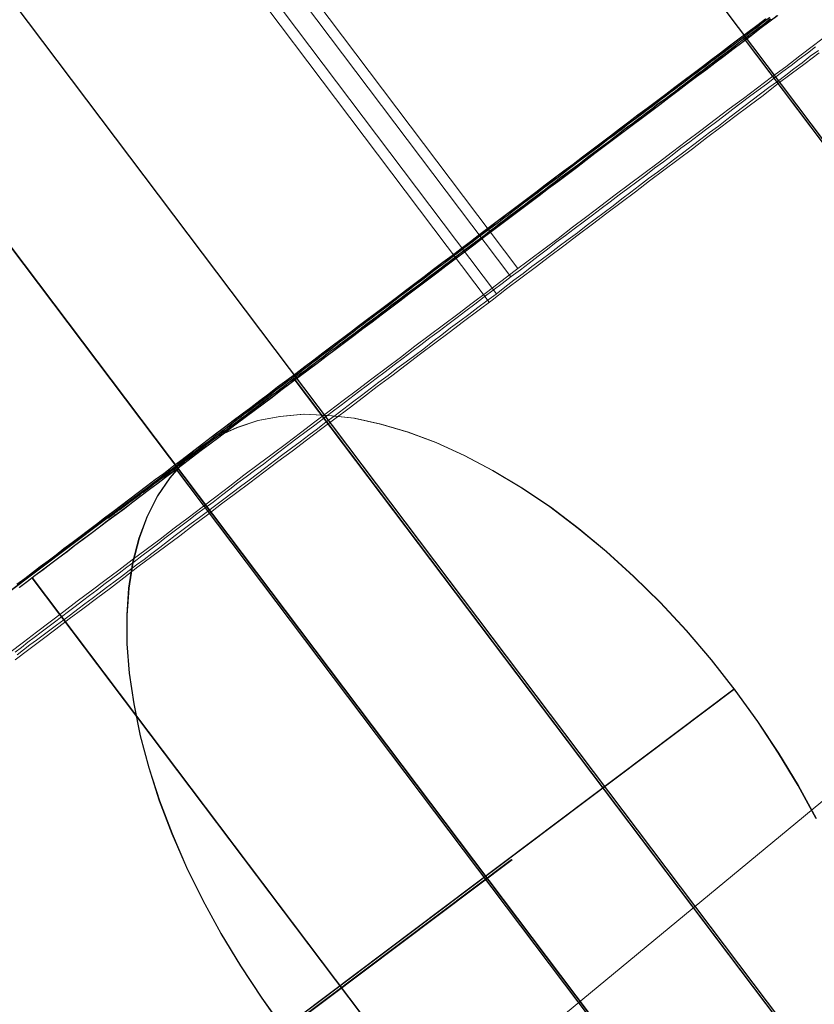
# Model space of a CAD drawing. Units: millimetres. Extents: x 317 to 26317, y 6143 to 10893.
# Drawn here: x 5978 to 5983, y 9207 to 9212 of the extents above; entities that cross this region are included whole.
import ezdxf

# ---------------------------------------------------------------- set-up
doc = ezdxf.new("R2010")
doc.units = ezdxf.units.MM
for name, color, linetype, lineweight in [('mål', 3, 'Continuous', 13), ('robinia bjælke', 32, 'Continuous', 9), ('stål', 253, 'Continuous', 9)]:
    doc.layers.add(name, color=color, linetype=linetype, lineweight=lineweight)
doc.layers.add('tai', color=251, linetype='Continuous')

# ---------------------------------------------------------------- blocks, each defined once
blk = doc.blocks.new('LE 20512 - rambuk-flat-1')
at = {"layer": 'robinia bjælke', "flags": 128}
blk.add_lwpolyline([(-8074.1086, -2313.8786), (-8075.0625, -2314.8597), (-8076.0164, -2315.7864), (-8076.943, -2316.7131), (-8077.8425, -2317.6125), (-8078.6874, -2318.4574), (-8079.4777, -2319.2205), (-8080.1591, -2319.9019), (-8080.7587, -2320.4742), (-8081.2766, -2320.9648), (-8081.6581, -2321.3464), (-8081.9307, -2321.6189), (-8082.0942, -2321.7552), (-8104.0615, -2283.653), (-8212.9716, -2373.7028), (-8191.0043, -2411.7777)], dxfattribs=at)
at = {"layer": 'stål', "flags": 128}
for points in [[(-8134.9965, -2282.3287), (-8121.1534, -2300.6871)], [(-8134.9937, -2282.3287), (-8121.1506, -2300.6871)], [(-8137.6101, -2284.3153), (-8123.767, -2302.6738)], [(-8137.6073, -2284.3153), (-8123.7642, -2302.6738)], [(-8138.3076, -2284.8315), (-8124.4646, -2303.1899)], [(-8138.3049, -2284.8315), (-8124.4618, -2303.1899)], [(-8124.8042, -2299.7265), (-8139.4986, -2310.7903)], [(-8124.8014, -2299.7265), (-8139.4958, -2310.7903)], [(-8133.2884, -2287.7016), (-8126.063, -2297.279)], [(-8133.3302, -2287.7503), (-8126.1048, -2297.3277)], [(-8133.4554, -2287.8964), (-8126.23, -2297.4738)], [(-8133.4137, -2287.8477), (-8126.1883, -2297.4251)], [(-8127.9185, -2298.3263), (-8142.6095, -2309.3867)], [(-8127.9157, -2298.3263), (-8142.6067, -2309.3867)], [(-8124.2607, -2295.9174), (-8124.3419, -2295.98), (-8124.4231, -2296.0403), (-8124.5043, -2296.103), (-8124.5878, -2296.1633), (-8124.669, -2296.2259), (-8124.7502, -2296.2885), (-8124.8337, -2296.3488), (-8124.9149, -2296.4115), (-8124.9984, -2296.4741), (-8125.0819, -2296.5367), (-8125.163, -2296.5993), (-8125.2465, -2296.662), (-8125.3301, -2296.7246), (-8125.4136, -2296.7872), (-8125.4971, -2296.8499), (-8125.5806, -2296.9125), (-8125.6617, -2296.9751), (-8125.7452, -2297.0377), (-8125.8288, -2297.1027), (-8125.9123, -2297.1653), (-8125.9958, -2297.2279), (-8126.0793, -2297.2906), (-8126.1628, -2297.3532), (-8126.2463, -2297.4181), (-8126.3298, -2297.4808), (-8126.4133, -2297.5434), (-8126.4968, -2297.606), (-8126.5803, -2297.6687), (-8126.6638, -2297.7313), (-8126.7473, -2297.7962), (-8126.8308, -2297.8589), (-8126.9143, -2297.9215), (-8126.9978, -2297.9841), (-8127.0813, -2298.0467), (-8127.1625, -2298.1094), (-8127.246, -2298.172), (-8127.3295, -2298.2346), (-8127.4107, -2298.2973), (-8127.4942, -2298.3599), (-8127.5754, -2298.4202), (-8127.6589, -2298.4828), (-8127.7401, -2298.5454), (-8127.8212, -2298.6081), (-8127.9024, -2298.6684), (-8127.9836, -2298.731), (-8128.0648, -2298.7913), (-8128.146, -2298.8539), (-8128.2272, -2298.9142), (-8128.3083, -2298.9746), (-8128.3872, -2299.0349), (-8128.4684, -2299.0952), (-8128.5473, -2299.1555), (-8128.6284, -2299.2158), (-8128.7073, -2299.2761), (-8128.7862, -2299.3364), (-8128.865, -2299.3967), (-8128.9416, -2299.4547), (-8129.0204, -2299.515)], [(-8128.9903, -2299.5568), (-8128.9114, -2299.4965), (-8128.8326, -2299.4385), (-8128.7537, -2299.3782), (-8128.6748, -2299.3178), (-8128.596, -2299.2599), (-8128.5171, -2299.1996), (-8128.4359, -2299.1392), (-8128.3571, -2299.0789), (-8128.2759, -2299.0163), (-8128.1947, -2298.956), (-8128.1135, -2298.8957), (-8128.0323, -2298.8354), (-8127.9511, -2298.7728), (-8127.8699, -2298.7124), (-8127.7888, -2298.6498), (-8127.7076, -2298.5895), (-8127.6241, -2298.5269), (-8127.5429, -2298.4643), (-8127.4617, -2298.4016), (-8127.3782, -2298.3413), (-8127.2947, -2298.2787), (-8127.2135, -2298.2161), (-8127.13, -2298.1534), (-8127.0465, -2298.0908), (-8126.963, -2298.0282), (-8126.8818, -2297.9656), (-8126.7983, -2297.9029), (-8126.7148, -2297.8403), (-8126.6313, -2297.7754), (-8126.5478, -2297.7127), (-8126.4643, -2297.6501), (-8126.3808, -2297.5875), (-8126.2973, -2297.5248), (-8126.2138, -2297.4622), (-8126.1303, -2297.3973), (-8126.0468, -2297.3346), (-8125.9633, -2297.272), (-8125.8798, -2297.2094), (-8125.7963, -2297.1468), (-8125.7128, -2297.0818), (-8125.6293, -2297.0192), (-8125.5458, -2296.9566), (-8125.4623, -2296.8939), (-8125.3788, -2296.8313), (-8125.2976, -2296.7687), (-8125.2141, -2296.706), (-8125.1306, -2296.6434), (-8125.0471, -2296.5808), (-8124.9659, -2296.5182), (-8124.8824, -2296.4555), (-8124.8012, -2296.3929), (-8124.7177, -2296.3303), (-8124.6365, -2296.27), (-8124.5553, -2296.2073), (-8124.4718, -2296.1447), (-8124.3906, -2296.0844), (-8124.3095, -2296.0218)], [(-8128.9672, -2299.1358), (-8128.9211, -2299.102), (-8128.8765, -2299.0668), (-8128.8305, -2299.033), (-8128.7844, -2298.9978), (-8128.7384, -2298.9639), (-8128.6911, -2298.9288), (-8128.645, -2298.8922), (-8128.5977, -2298.857), (-8128.5503, -2298.8218), (-8128.5016, -2298.7853), (-8128.4542, -2298.7487), (-8128.4055, -2298.7136), (-8128.3568, -2298.677), (-8128.308, -2298.6391), (-8128.2593, -2298.6026), (-8128.2106, -2298.566), (-8128.1605, -2298.5281), (-8128.1104, -2298.4902), (-8128.0603, -2298.4537), (-8128.0103, -2298.4158), (-8127.9602, -2298.3779), (-8127.9101, -2298.3386), (-8127.8587, -2298.3008), (-8127.8073, -2298.2629), (-8127.7572, -2298.2236), (-8127.7057, -2298.1844), (-8127.6543, -2298.1465), (-8127.6015, -2298.1072), (-8127.5501, -2298.068), (-8127.4973, -2298.0287), (-8127.4459, -2297.9895), (-8127.3931, -2297.9502), (-8127.3403, -2297.9096), (-8127.2875, -2297.8704), (-8127.2347, -2297.8311), (-8127.182, -2297.7905), (-8127.1292, -2297.7512), (-8127.0764, -2297.7106), (-8127.0222, -2297.67), (-8126.9695, -2297.6294), (-8126.9153, -2297.5902), (-8126.8625, -2297.5496), (-8126.8084, -2297.509), (-8126.7543, -2297.4684), (-8126.7015, -2297.4278), (-8126.6473, -2297.3872), (-8126.5932, -2297.3466), (-8126.5391, -2297.3046), (-8126.4849, -2297.264), (-8126.4308, -2297.2234), (-8126.3767, -2297.1828), (-8126.3225, -2297.1422), (-8126.2684, -2297.1002), (-8126.2142, -2297.0596), (-8126.1601, -2297.019), (-8126.106, -2296.9784), (-8126.0518, -2296.9365), (-8125.9963, -2296.8959), (-8125.9422, -2296.8553), (-8125.8881, -2296.8133), (-8125.8339, -2296.7727), (-8125.7798, -2296.7321), (-8125.7256, -2296.6915), (-8125.6715, -2296.6495), (-8125.6174, -2296.6089), (-8125.5632, -2296.5683), (-8125.5091, -2296.5277), (-8125.455, -2296.4871), (-8125.4008, -2296.4465), (-8125.348, -2296.4059), (-8125.2939, -2296.3653), (-8125.2398, -2296.3247), (-8125.187, -2296.2841), (-8125.1328, -2296.2435), (-8125.08, -2296.2029), (-8125.0259, -2296.1623), (-8124.9731, -2296.123), (-8124.9203, -2296.0824), (-8124.8676, -2296.0432), (-8124.8148, -2296.0026), (-8124.762, -2295.9633), (-8124.7092, -2295.9227), (-8124.6578, -2295.8835), (-8124.605, -2295.8442), (-8124.5536, -2295.805)], [(-8124.6212, -2295.8239), (-8124.6727, -2295.8632), (-8124.7254, -2295.9024), (-8124.7782, -2295.9417), (-8124.831, -2295.9823), (-8124.8838, -2296.0215), (-8124.9366, -2296.0608), (-8124.9894, -2296.1014), (-8125.0422, -2296.142), (-8125.0963, -2296.1812), (-8125.1491, -2296.2219), (-8125.2032, -2296.2625), (-8125.256, -2296.3031), (-8125.3101, -2296.3437), (-8125.3643, -2296.3843), (-8125.4184, -2296.4249), (-8125.4712, -2296.4655), (-8125.5253, -2296.5061), (-8125.5795, -2296.5467), (-8125.6336, -2296.5873), (-8125.6877, -2296.6279), (-8125.7419, -2296.6698), (-8125.796, -2296.7104), (-8125.8502, -2296.751), (-8125.9043, -2296.7917), (-8125.9584, -2296.8336), (-8126.0139, -2296.8742), (-8126.0681, -2296.9148), (-8126.1222, -2296.9568), (-8126.1763, -2296.9974), (-8126.2305, -2297.038), (-8126.2846, -2297.0786), (-8126.3388, -2297.1205), (-8126.3929, -2297.1611), (-8126.447, -2297.2017), (-8126.5012, -2297.2424), (-8126.5553, -2297.283), (-8126.6094, -2297.3249), (-8126.6636, -2297.3655), (-8126.7177, -2297.4061), (-8126.7705, -2297.4467), (-8126.8246, -2297.4873), (-8126.8788, -2297.5279), (-8126.9316, -2297.5685), (-8126.9857, -2297.6091), (-8127.0385, -2297.6484), (-8127.0926, -2297.689), (-8127.1454, -2297.7296), (-8127.1982, -2297.7688), (-8127.251, -2297.8094), (-8127.3038, -2297.8487), (-8127.3566, -2297.8893), (-8127.4093, -2297.9286), (-8127.4621, -2297.9678), (-8127.5136, -2298.0084), (-8127.5663, -2298.0477), (-8127.6178, -2298.0869), (-8127.6692, -2298.1248), (-8127.7206, -2298.1641), (-8127.7721, -2298.2033), (-8127.8235, -2298.2412), (-8127.8749, -2298.2804), (-8127.925, -2298.3183), (-8127.9751, -2298.3576), (-8128.0265, -2298.3955), (-8128.0766, -2298.4334), (-8128.1253, -2298.4713), (-8128.1754, -2298.5078), (-8128.2255, -2298.5457), (-8128.2742, -2298.5836), (-8128.3229, -2298.6202), (-8128.3716, -2298.6567), (-8128.4204, -2298.6933), (-8128.4691, -2298.7298), (-8128.5165, -2298.7663), (-8128.5638, -2298.8029), (-8128.6112, -2298.8381), (-8128.6586, -2298.8746), (-8128.7059, -2298.9098), (-8128.752, -2298.945), (-8128.798, -2298.9802), (-8128.844, -2299.014), (-8128.89, -2299.0492), (-8128.9347, -2299.083), (-8128.9807, -2299.1169)], [(-8128.9644, -2299.1358), (-8128.9183, -2299.102), (-8128.8737, -2299.0668), (-8128.8277, -2299.033), (-8128.7816, -2298.9978), (-8128.7356, -2298.9639), (-8128.6883, -2298.9288), (-8128.6422, -2298.8922), (-8128.5949, -2298.857), (-8128.5475, -2298.8218), (-8128.4988, -2298.7853), (-8128.4514, -2298.7487), (-8128.4027, -2298.7136), (-8128.354, -2298.677), (-8128.3052, -2298.6391), (-8128.2565, -2298.6026), (-8128.2078, -2298.566), (-8128.1577, -2298.5281), (-8128.1076, -2298.4902), (-8128.0576, -2298.4537), (-8128.0075, -2298.4158), (-8127.9574, -2298.3779), (-8127.9073, -2298.3386), (-8127.8559, -2298.3008), (-8127.8045, -2298.2629), (-8127.7544, -2298.2236), (-8127.7029, -2298.1844), (-8127.6515, -2298.1465), (-8127.5987, -2298.1072), (-8127.5473, -2298.068), (-8127.4945, -2298.0287), (-8127.4431, -2297.9895), (-8127.3903, -2297.9502), (-8127.3375, -2297.9096), (-8127.2847, -2297.8704), (-8127.2319, -2297.8311), (-8127.1792, -2297.7905), (-8127.1264, -2297.7512), (-8127.0736, -2297.7106), (-8127.0195, -2297.67), (-8126.9667, -2297.6294), (-8126.9125, -2297.5902), (-8126.8597, -2297.5496), (-8126.8056, -2297.509), (-8126.7515, -2297.4684), (-8126.6987, -2297.4278), (-8126.6446, -2297.3872), (-8126.5904, -2297.3466), (-8126.5363, -2297.3046), (-8126.4821, -2297.264), (-8126.428, -2297.2234), (-8126.3739, -2297.1828), (-8126.3197, -2297.1422), (-8126.2656, -2297.1002), (-8126.2114, -2297.0596), (-8126.1573, -2297.019), (-8126.1032, -2296.9784), (-8126.049, -2296.9365), (-8125.9935, -2296.8959), (-8125.9394, -2296.8553), (-8125.8853, -2296.8133), (-8125.8311, -2296.7727), (-8125.777, -2296.7321), (-8125.7229, -2296.6915), (-8125.6687, -2296.6495), (-8125.6146, -2296.6089), (-8125.5604, -2296.5683), (-8125.5063, -2296.5277), (-8125.4522, -2296.4871), (-8125.398, -2296.4465), (-8125.3452, -2296.4059), (-8125.2911, -2296.3653), (-8125.237, -2296.3247), (-8125.1842, -2296.2841), (-8125.13, -2296.2435), (-8125.0773, -2296.2029), (-8125.0231, -2296.1623), (-8124.9703, -2296.123), (-8124.9175, -2296.0824), (-8124.8648, -2296.0432), (-8124.812, -2296.0026), (-8124.7592, -2295.9633), (-8124.7064, -2295.9227), (-8124.655, -2295.8835), (-8124.6022, -2295.8442), (-8124.5508, -2295.805)], [(-8124.6184, -2295.8239), (-8124.6699, -2295.8632), (-8124.7227, -2295.9024), (-8124.7754, -2295.9417), (-8124.8282, -2295.9823), (-8124.881, -2296.0215), (-8124.9338, -2296.0608), (-8124.9866, -2296.1014), (-8125.0394, -2296.142), (-8125.0935, -2296.1812), (-8125.1463, -2296.2219), (-8125.2004, -2296.2625), (-8125.2532, -2296.3031), (-8125.3073, -2296.3437), (-8125.3615, -2296.3843), (-8125.4156, -2296.4249), (-8125.4684, -2296.4655), (-8125.5225, -2296.5061), (-8125.5767, -2296.5467), (-8125.6308, -2296.5873), (-8125.685, -2296.6279), (-8125.7391, -2296.6698), (-8125.7932, -2296.7104), (-8125.8474, -2296.751), (-8125.9015, -2296.7917), (-8125.9556, -2296.8336), (-8126.0111, -2296.8742), (-8126.0653, -2296.9148), (-8126.1194, -2296.9568), (-8126.1736, -2296.9974), (-8126.2277, -2297.038), (-8126.2818, -2297.0786), (-8126.336, -2297.1205), (-8126.3901, -2297.1611), (-8126.4442, -2297.2017), (-8126.4984, -2297.2424), (-8126.5525, -2297.283), (-8126.6067, -2297.3249), (-8126.6608, -2297.3655), (-8126.7149, -2297.4061), (-8126.7677, -2297.4467), (-8126.8219, -2297.4873), (-8126.876, -2297.5279), (-8126.9288, -2297.5685), (-8126.9829, -2297.6091), (-8127.0357, -2297.6484), (-8127.0898, -2297.689), (-8127.1426, -2297.7296), (-8127.1954, -2297.7688), (-8127.2482, -2297.8094), (-8127.301, -2297.8487), (-8127.3538, -2297.8893), (-8127.4065, -2297.9286), (-8127.4593, -2297.9678), (-8127.5108, -2298.0084), (-8127.5635, -2298.0477), (-8127.615, -2298.0869), (-8127.6664, -2298.1248), (-8127.7178, -2298.1641), (-8127.7693, -2298.2033), (-8127.8207, -2298.2412), (-8127.8721, -2298.2804), (-8127.9222, -2298.3183), (-8127.9723, -2298.3576), (-8128.0237, -2298.3955), (-8128.0738, -2298.4334), (-8128.1225, -2298.4713), (-8128.1726, -2298.5078), (-8128.2227, -2298.5457), (-8128.2714, -2298.5836), (-8128.3201, -2298.6202), (-8128.3688, -2298.6567), (-8128.4176, -2298.6933), (-8128.4663, -2298.7298), (-8128.5137, -2298.7663), (-8128.561, -2298.8029), (-8128.6084, -2298.8381), (-8128.6558, -2298.8746), (-8128.7031, -2298.9098), (-8128.7492, -2298.945), (-8128.7952, -2298.9802), (-8128.8412, -2299.014), (-8128.8872, -2299.0492), (-8128.9319, -2299.083), (-8128.9779, -2299.1169)], [(-8124.3303, -2295.987), (-8124.3767, -2296.0241), (-8124.4254, -2296.0589), (-8124.4718, -2296.096), (-8124.5205, -2296.1308), (-8124.5692, -2296.1679), (-8124.6156, -2296.205), (-8124.6643, -2296.2398), (-8124.7154, -2296.2769), (-8124.7641, -2296.314), (-8124.8128, -2296.3512), (-8124.8638, -2296.3906), (-8124.9125, -2296.4277), (-8124.9636, -2296.4648), (-8125.0123, -2296.5019), (-8125.0633, -2296.5414), (-8125.1143, -2296.5785), (-8125.1654, -2296.6179), (-8125.2164, -2296.6573), (-8125.2674, -2296.6944), (-8125.3185, -2296.7339), (-8125.3718, -2296.7733), (-8125.4228, -2296.8127), (-8125.4739, -2296.8499), (-8125.5272, -2296.8893), (-8125.5782, -2296.9287), (-8125.6293, -2296.9682), (-8125.6826, -2297.0076), (-8125.736, -2297.047), (-8125.787, -2297.0864), (-8125.8403, -2297.1259), (-8125.8914, -2297.1653), (-8125.9447, -2297.2071), (-8125.9981, -2297.2465), (-8126.0491, -2297.2859), (-8126.1025, -2297.3254), (-8126.1558, -2297.3648), (-8126.2068, -2297.4042), (-8126.2602, -2297.4437), (-8126.3135, -2297.4854), (-8126.3669, -2297.5248), (-8126.4179, -2297.5643), (-8126.4713, -2297.6037), (-8126.5223, -2297.6431), (-8126.5756, -2297.6826), (-8126.629, -2297.722), (-8126.68, -2297.7614), (-8126.7311, -2297.8009), (-8126.7844, -2297.8403), (-8126.8354, -2297.8797), (-8126.8888, -2297.9192), (-8126.9398, -2297.9586), (-8126.9908, -2297.9957), (-8127.0419, -2298.0351), (-8127.0929, -2298.0746), (-8127.1439, -2298.114), (-8127.195, -2298.1511), (-8127.246, -2298.1906), (-8127.297, -2298.2277), (-8127.3481, -2298.2671), (-8127.3968, -2298.3042), (-8127.4478, -2298.3413), (-8127.4965, -2298.3784), (-8127.5452, -2298.4179), (-8127.5962, -2298.455), (-8127.645, -2298.4921), (-8127.6937, -2298.5269), (-8127.7401, -2298.564), (-8127.7888, -2298.6011), (-8127.8375, -2298.6382), (-8127.8839, -2298.673), (-8127.9326, -2298.7078), (-8127.979, -2298.7449), (-8128.0254, -2298.7797), (-8128.0717, -2298.8145), (-8128.1181, -2298.8493), (-8128.1622, -2298.8841), (-8128.2086, -2298.9189), (-8128.2527, -2298.9514), (-8128.2967, -2298.9862), (-8128.3408, -2299.0186), (-8128.3849, -2299.0534), (-8128.429, -2299.0859), (-8128.473, -2299.1184), (-8128.5148, -2299.1508), (-8128.5565, -2299.1833), (-8128.5983, -2299.2135), (-8128.64, -2299.2459), (-8128.6795, -2299.2761), (-8128.7212, -2299.3063), (-8128.7607, -2299.3387), (-8128.8001, -2299.3666), (-8128.8395, -2299.3967), (-8128.879, -2299.4269), (-8128.9161, -2299.4547), (-8128.9532, -2299.4849), (-8128.9903, -2299.5127)], [(-8128.9787, -2299.5289), (-8128.9416, -2299.4988), (-8128.9045, -2299.4709), (-8128.865, -2299.4431), (-8128.8279, -2299.413), (-8128.7885, -2299.3851), (-8128.7491, -2299.355), (-8128.7073, -2299.3248), (-8128.6679, -2299.2947), (-8128.6261, -2299.2622), (-8128.5844, -2299.232), (-8128.5426, -2299.1996), (-8128.5009, -2299.1694), (-8128.4591, -2299.1369), (-8128.415, -2299.1045), (-8128.371, -2299.072), (-8128.3269, -2299.0372), (-8128.2828, -2299.0047), (-8128.2388, -2298.9722), (-8128.1947, -2298.9374), (-8128.1483, -2298.9027), (-8128.1042, -2298.8679), (-8128.0578, -2298.8331), (-8128.0114, -2298.7983), (-8127.9651, -2298.7635), (-8127.9163, -2298.7287), (-8127.8699, -2298.6939), (-8127.8212, -2298.6568), (-8127.7748, -2298.622), (-8127.7261, -2298.5849), (-8127.6774, -2298.5478), (-8127.6287, -2298.5106), (-8127.58, -2298.4735), (-8127.5313, -2298.4364), (-8127.4803, -2298.3993), (-8127.4316, -2298.3622), (-8127.3805, -2298.3251), (-8127.3318, -2298.288), (-8127.2808, -2298.2485), (-8127.2298, -2298.2114), (-8127.1787, -2298.172), (-8127.1277, -2298.1349), (-8127.0767, -2298.0955), (-8127.0256, -2298.056), (-8126.9746, -2298.0189), (-8126.9236, -2297.9795), (-8126.8725, -2297.94), (-8126.8192, -2297.9006), (-8126.7682, -2297.8612), (-8126.7148, -2297.8217), (-8126.6638, -2297.7846), (-8126.6104, -2297.7452), (-8126.5594, -2297.7034), (-8126.5061, -2297.664), (-8126.455, -2297.6246), (-8126.4017, -2297.5852), (-8126.3483, -2297.5457), (-8126.2973, -2297.5063), (-8126.244, -2297.4669), (-8126.1906, -2297.4274), (-8126.1396, -2297.388), (-8126.0862, -2297.3462), (-8126.0329, -2297.3068), (-8125.9818, -2297.2674), (-8125.9285, -2297.2279), (-8125.8751, -2297.1885), (-8125.8241, -2297.1491), (-8125.7708, -2297.1096), (-8125.7174, -2297.0702), (-8125.6664, -2297.0308), (-8125.613, -2296.9913), (-8125.562, -2296.9519), (-8125.5087, -2296.9125), (-8125.4576, -2296.8731), (-8125.4066, -2296.8336), (-8125.3556, -2296.7942), (-8125.3022, -2296.7548), (-8125.2512, -2296.7176), (-8125.2002, -2296.6782), (-8125.1491, -2296.6388), (-8125.0981, -2296.6017), (-8125.0471, -2296.5622), (-8124.9984, -2296.5251), (-8124.9473, -2296.4857), (-8124.8963, -2296.4486), (-8124.8476, -2296.4115), (-8124.7966, -2296.372), (-8124.7478, -2296.3349), (-8124.6991, -2296.2978), (-8124.6504, -2296.2607), (-8124.6017, -2296.2236), (-8124.553, -2296.1888), (-8124.5043, -2296.1517), (-8124.4579, -2296.1146), (-8124.4092, -2296.0798), (-8124.3628, -2296.0427), (-8124.3141, -2296.0079)], [(-8124.5996, -2295.8172), (-8124.6226, -2295.8348), (-8124.6469, -2295.8524), (-8124.67, -2295.87), (-8124.6943, -2295.8889), (-8124.7173, -2295.9065), (-8124.7417, -2295.9254), (-8124.766, -2295.943), (-8124.7918, -2295.962), (-8124.8161, -2295.9809), (-8124.8405, -2295.9999), (-8124.8662, -2296.0188), (-8124.8919, -2296.0378), (-8124.9176, -2296.0567), (-8124.9433, -2296.0757), (-8124.9691, -2296.096), (-8124.9948, -2296.1149), (-8125.0205, -2296.1352), (-8125.0476, -2296.1542), (-8125.0733, -2296.1745), (-8125.1003, -2296.1948), (-8125.1274, -2296.2151), (-8125.1545, -2296.2354), (-8125.1816, -2296.2557), (-8125.2086, -2296.276), (-8125.2357, -2296.2963), (-8125.2628, -2296.3166), (-8125.2898, -2296.3382), (-8125.3183, -2296.3585), (-8125.3453, -2296.3802), (-8125.3737, -2296.4005), (-8125.4022, -2296.4222), (-8125.4292, -2296.4425), (-8125.4577, -2296.4641), (-8125.4861, -2296.4858), (-8125.5145, -2296.5074), (-8125.5429, -2296.5277), (-8125.5713, -2296.5494), (-8125.5998, -2296.571), (-8125.6282, -2296.5927), (-8125.6566, -2296.6144), (-8125.6864, -2296.636), (-8125.7148, -2296.6577), (-8125.7432, -2296.6793), (-8125.773, -2296.701), (-8125.8014, -2296.724), (-8125.8299, -2296.7456), (-8125.8596, -2296.7673), (-8125.8881, -2296.7889), (-8125.9178, -2296.8106), (-8125.9463, -2296.8336), (-8125.976, -2296.8553), (-8126.0045, -2296.8769), (-8126.0342, -2296.8986), (-8126.0627, -2296.9216), (-8126.0924, -2296.9432), (-8126.1209, -2296.9649), (-8126.1506, -2296.9865), (-8126.179, -2297.0096), (-8126.2088, -2297.0312), (-8126.2372, -2297.0529), (-8126.267, -2297.0745), (-8126.2954, -2297.0962), (-8126.3252, -2297.1192), (-8126.3536, -2297.1408), (-8126.3821, -2297.1625), (-8126.4118, -2297.1842), (-8126.4403, -2297.2058), (-8126.4687, -2297.2275), (-8126.4971, -2297.2491), (-8126.5269, -2297.2708), (-8126.5553, -2297.2924), (-8126.5837, -2297.3141), (-8126.6122, -2297.3357), (-8126.6406, -2297.3574), (-8126.6676, -2297.3777), (-8126.6961, -2297.3994), (-8126.7245, -2297.421), (-8126.7529, -2297.4413), (-8126.78, -2297.463), (-8126.8084, -2297.4833), (-8126.8355, -2297.5049), (-8126.8625, -2297.5252), (-8126.891, -2297.5455), (-8126.918, -2297.5672), (-8126.9451, -2297.5875), (-8126.9722, -2297.6078), (-8126.9992, -2297.6281), (-8127.025, -2297.6484), (-8127.052, -2297.6687), (-8127.0791, -2297.689), (-8127.1048, -2297.7079), (-8127.1305, -2297.7282), (-8127.1562, -2297.7472), (-8127.1833, -2297.7675), (-8127.209, -2297.7864), (-8127.2334, -2297.8054), (-8127.2591, -2297.8257), (-8127.2848, -2297.8446), (-8127.3092, -2297.8636), (-8127.3335, -2297.8812), (-8127.3579, -2297.9001), (-8127.3823, -2297.9191), (-8127.4066, -2297.9367), (-8127.431, -2297.9556), (-8127.4554, -2297.9732), (-8127.4784, -2297.9908), (-8127.5014, -2298.0084), (-8127.5244, -2298.026), (-8127.5474, -2298.0436), (-8127.5704, -2298.0612), (-8127.5934, -2298.0774), (-8127.6151, -2298.095), (-8127.6367, -2298.1113), (-8127.6597, -2298.1275), (-8127.68, -2298.1438), (-8127.7017, -2298.16), (-8127.7233, -2298.1762), (-8127.7436, -2298.1925), (-8127.7639, -2298.2074), (-8127.7842, -2298.2236), (-8127.8045, -2298.2385), (-8127.8248, -2298.2534), (-8127.8438, -2298.2683), (-8127.8627, -2298.2832), (-8127.883, -2298.298), (-8127.9006, -2298.3116), (-8127.9196, -2298.3251), (-8127.9372, -2298.34), (-8127.9561, -2298.3535), (-8127.9737, -2298.3671), (-8127.9913, -2298.3793), (-8128.0076, -2298.3928), (-8128.0252, -2298.405), (-8128.0414, -2298.4185), (-8128.0576, -2298.4307), (-8128.0725, -2298.4429), (-8128.0888, -2298.4537), (-8128.1037, -2298.4659), (-8128.1185, -2298.4767), (-8128.1334, -2298.4889), (-8128.1483, -2298.4997), (-8128.1619, -2298.5105), (-8128.1754, -2298.52), (-8128.1889, -2298.5308), (-8128.2025, -2298.5403), (-8128.2146, -2298.5498), (-8128.2282, -2298.5593), (-8128.2404, -2298.5687), (-8128.2512, -2298.5782), (-8128.2634, -2298.5863), (-8128.2742, -2298.5958), (-8128.285, -2298.6039), (-8128.2958, -2298.612), (-8128.3053, -2298.6202), (-8128.3161, -2298.6269), (-8128.3256, -2298.6351), (-8128.3351, -2298.6418), (-8128.3432, -2298.6486), (-8128.3513, -2298.6554), (-8128.3595, -2298.6608), (-8128.3676, -2298.6675), (-8128.3757, -2298.6729), (-8128.3825, -2298.6784), (-8128.3892, -2298.6838), (-8128.396, -2298.6892), (-8128.4014, -2298.6933), (-8128.4082, -2298.6973), (-8128.4136, -2298.7014), (-8128.4177, -2298.7054), (-8128.4231, -2298.7095), (-8128.4271, -2298.7136), (-8128.4312, -2298.7163), (-8128.4353, -2298.719), (-8128.438, -2298.7217), (-8128.4407, -2298.7244), (-8128.4434, -2298.7257), (-8128.4461, -2298.7271), (-8128.4474, -2298.7298), (-8128.4501, -2298.7311), (-8128.4515, -2298.7311), (-8128.4515, -2298.7325), (-8128.4528, -2298.7325), (-8128.4528, -2298.7325), (-8128.4515, -2298.7325), (-8128.4501, -2298.7325), (-8128.4488, -2298.7311), (-8128.4474, -2298.7298), (-8128.4461, -2298.7284), (-8128.4434, -2298.7271), (-8128.4407, -2298.7244), (-8128.438, -2298.723), (-8128.4339, -2298.7203), (-8128.4298, -2298.7176), (-8128.4258, -2298.7149), (-8128.4217, -2298.7108), (-8128.4163, -2298.7081), (-8128.4122, -2298.7041), (-8128.4068, -2298.7), (-8128.4001, -2298.696), (-8128.3946, -2298.6905), (-8128.3879, -2298.6865), (-8128.3811, -2298.6811), (-8128.373, -2298.6757), (-8128.3662, -2298.6702), (-8128.3581, -2298.6635), (-8128.35, -2298.6581), (-8128.3405, -2298.6513), (-8128.3324, -2298.6445), (-8128.3229, -2298.6378), (-8128.3134, -2298.631), (-8128.304, -2298.6229), (-8128.2931, -2298.6161), (-8128.2823, -2298.608), (-8128.2715, -2298.5999), (-8128.2607, -2298.5904), (-8128.2485, -2298.5823), (-8128.2363, -2298.5728), (-8128.2241, -2298.5647), (-8128.2119, -2298.5552), (-8128.1984, -2298.5457), (-8128.1862, -2298.5349), (-8128.1727, -2298.5254), (-8128.1578, -2298.5146), (-8128.1443, -2298.5038), (-8128.1294, -2298.4929), (-8128.1145, -2298.4821), (-8128.0996, -2298.4713), (-8128.0847, -2298.4591), (-8128.0685, -2298.4483), (-8128.0536, -2298.4361), (-8128.0373, -2298.4239), (-8128.0197, -2298.4117), (-8128.0035, -2298.3982), (-8127.9859, -2298.386), (-8127.9683, -2298.3725), (-8127.9507, -2298.3589), (-8127.9331, -2298.3454), (-8127.9142, -2298.3319), (-8127.8966, -2298.3183), (-8127.8776, -2298.3035), (-8127.8587, -2298.2899), (-8127.8384, -2298.275), (-8127.8194, -2298.2601), (-8127.7991, -2298.2453), (-8127.7788, -2298.2304), (-8127.7585, -2298.2155), (-8127.7382, -2298.1992), (-8127.7179, -2298.1844), (-8127.6963, -2298.1681), (-8127.6746, -2298.1519), (-8127.653, -2298.1356), (-8127.6313, -2298.1194), (-8127.6096, -2298.1031), (-8127.5866, -2298.0856), (-8127.565, -2298.0693), (-8127.542, -2298.0517), (-8127.519, -2298.0341), (-8127.496, -2298.0165), (-8127.4716, -2297.9989), (-8127.4486, -2297.9813), (-8127.4242, -2297.9637), (-8127.4012, -2297.9448), (-8127.3769, -2297.9272), (-8127.3525, -2297.9082), (-8127.3281, -2297.8907), (-8127.3024, -2297.8717), (-8127.2781, -2297.8528), (-8127.2523, -2297.8338), (-8127.2266, -2297.8149), (-8127.2023, -2297.7959), (-8127.1765, -2297.7756), (-8127.1508, -2297.7567), (-8127.1238, -2297.7377), (-8127.098, -2297.7174), (-8127.071, -2297.6971), (-8127.0453, -2297.6782), (-8127.0182, -2297.6579), (-8126.9911, -2297.6376), (-8126.9654, -2297.6173), (-8126.9383, -2297.597), (-8126.9113, -2297.5767), (-8126.8828, -2297.555), (-8126.8558, -2297.5347), (-8126.8287, -2297.5144), (-8126.8003, -2297.4927), (-8126.7732, -2297.4724), (-8126.7448, -2297.4508), (-8126.7177, -2297.4305), (-8126.6893, -2297.4088), (-8126.6609, -2297.3885), (-8126.6325, -2297.3669), (-8126.604, -2297.3452), (-8126.5756, -2297.3236), (-8126.5472, -2297.3019), (-8126.5188, -2297.2802), (-8126.4903, -2297.2586), (-8126.4619, -2297.2369), (-8126.4335, -2297.2153), (-8126.4037, -2297.1936), (-8126.3753, -2297.172), (-8126.3469, -2297.1503), (-8126.3171, -2297.1287), (-8126.2887, -2297.107), (-8126.2589, -2297.0854), (-8126.2305, -2297.0623), (-8126.2007, -2297.0407), (-8126.1723, -2297.019), (-8126.1425, -2296.9974), (-8126.1141, -2296.9744), (-8126.0843, -2296.9527), (-8126.0559, -2296.9311), (-8126.0261, -2296.9094), (-8125.9977, -2296.8864), (-8125.9679, -2296.8647), (-8125.9395, -2296.8431), (-8125.9097, -2296.8214), (-8125.8813, -2296.7998), (-8125.8515, -2296.7768), (-8125.8231, -2296.7551), (-8125.7933, -2296.7335), (-8125.7649, -2296.7118), (-8125.7365, -2296.6901), (-8125.7067, -2296.6685), (-8125.6783, -2296.6455), (-8125.6499, -2296.6238), (-8125.6214, -2296.6022), (-8125.593, -2296.5805), (-8125.5632, -2296.5602), (-8125.5348, -2296.5386), (-8125.5064, -2296.5169), (-8125.4793, -2296.4952), (-8125.4509, -2296.4736), (-8125.4225, -2296.4519), (-8125.394, -2296.4316), (-8125.367, -2296.41), (-8125.3386, -2296.3897), (-8125.3101, -2296.368), (-8125.2831, -2296.3477), (-8125.256, -2296.3261), (-8125.2289, -2296.3058), (-8125.2005, -2296.2855), (-8125.1734, -2296.2652), (-8125.1464, -2296.2449), (-8125.1207, -2296.2246), (-8125.0936, -2296.2043), (-8125.0665, -2296.184), (-8125.0408, -2296.1637), (-8125.0137, -2296.1433), (-8124.988, -2296.1244), (-8124.9623, -2296.1041), (-8124.9366, -2296.0852), (-8124.9109, -2296.0648), (-8124.8852, -2296.0459), (-8124.8594, -2296.027), (-8124.8351, -2296.008), (-8124.8094, -2295.9891), (-8124.785, -2295.9701), (-8124.7606, -2295.9512), (-8124.7363, -2295.9336), (-8124.7119, -2295.9146), (-8124.6875, -2295.897), (-8124.6645, -2295.8794), (-8124.6402, -2295.8605), (-8124.6172, -2295.8429), (-8124.5942, -2295.8253)], [(-8124.5968, -2295.8172), (-8124.6198, -2295.8348), (-8124.6442, -2295.8524), (-8124.6672, -2295.87), (-8124.6915, -2295.8889), (-8124.7145, -2295.9065), (-8124.7389, -2295.9254), (-8124.7633, -2295.943), (-8124.789, -2295.962), (-8124.8133, -2295.9809), (-8124.8377, -2295.9999), (-8124.8634, -2296.0188), (-8124.8891, -2296.0378), (-8124.9148, -2296.0567), (-8124.9406, -2296.0757), (-8124.9663, -2296.096), (-8124.992, -2296.1149), (-8125.0177, -2296.1352), (-8125.0448, -2296.1542), (-8125.0705, -2296.1745), (-8125.0976, -2296.1948), (-8125.1246, -2296.2151), (-8125.1517, -2296.2354), (-8125.1788, -2296.2557), (-8125.2058, -2296.276), (-8125.2329, -2296.2963), (-8125.26, -2296.3166), (-8125.287, -2296.3382), (-8125.3155, -2296.3585), (-8125.3425, -2296.3802), (-8125.371, -2296.4005), (-8125.3994, -2296.4222), (-8125.4264, -2296.4425), (-8125.4549, -2296.4641), (-8125.4833, -2296.4858), (-8125.5117, -2296.5074), (-8125.5401, -2296.5277), (-8125.5686, -2296.5494), (-8125.597, -2296.571), (-8125.6254, -2296.5927), (-8125.6538, -2296.6144), (-8125.6836, -2296.636), (-8125.712, -2296.6577), (-8125.7404, -2296.6793), (-8125.7702, -2296.701), (-8125.7986, -2296.724), (-8125.8271, -2296.7456), (-8125.8568, -2296.7673), (-8125.8853, -2296.7889), (-8125.915, -2296.8106), (-8125.9435, -2296.8336), (-8125.9732, -2296.8553), (-8126.0017, -2296.8769), (-8126.0314, -2296.8986), (-8126.0599, -2296.9216), (-8126.0896, -2296.9432), (-8126.1181, -2296.9649), (-8126.1478, -2296.9865), (-8126.1763, -2297.0096), (-8126.206, -2297.0312), (-8126.2345, -2297.0529), (-8126.2642, -2297.0745), (-8126.2927, -2297.0962), (-8126.3224, -2297.1192), (-8126.3509, -2297.1408), (-8126.3793, -2297.1625), (-8126.4091, -2297.1842), (-8126.4375, -2297.2058), (-8126.4659, -2297.2275), (-8126.4943, -2297.2491), (-8126.5241, -2297.2708), (-8126.5525, -2297.2924), (-8126.5809, -2297.3141), (-8126.6094, -2297.3357), (-8126.6378, -2297.3574), (-8126.6649, -2297.3777), (-8126.6933, -2297.3994), (-8126.7217, -2297.421), (-8126.7501, -2297.4413), (-8126.7772, -2297.463), (-8126.8056, -2297.4833), (-8126.8327, -2297.5049), (-8126.8597, -2297.5252), (-8126.8882, -2297.5455), (-8126.9152, -2297.5672), (-8126.9423, -2297.5875), (-8126.9694, -2297.6078), (-8126.9964, -2297.6281), (-8127.0222, -2297.6484), (-8127.0492, -2297.6687), (-8127.0763, -2297.689), (-8127.102, -2297.7079), (-8127.1277, -2297.7282), (-8127.1534, -2297.7472), (-8127.1805, -2297.7675), (-8127.2062, -2297.7864), (-8127.2306, -2297.8054), (-8127.2563, -2297.8257), (-8127.282, -2297.8446), (-8127.3064, -2297.8636), (-8127.3308, -2297.8812), (-8127.3551, -2297.9001), (-8127.3795, -2297.9191), (-8127.4038, -2297.9367), (-8127.4282, -2297.9556), (-8127.4526, -2297.9732), (-8127.4756, -2297.9908), (-8127.4986, -2298.0084), (-8127.5216, -2298.026), (-8127.5446, -2298.0436), (-8127.5676, -2298.0612), (-8127.5906, -2298.0774), (-8127.6123, -2298.095), (-8127.6339, -2298.1113), (-8127.6569, -2298.1275), (-8127.6772, -2298.1438), (-8127.6989, -2298.16), (-8127.7205, -2298.1762), (-8127.7408, -2298.1925), (-8127.7611, -2298.2074), (-8127.7814, -2298.2236), (-8127.8018, -2298.2385), (-8127.8221, -2298.2534), (-8127.841, -2298.2683), (-8127.8599, -2298.2832), (-8127.8803, -2298.298), (-8127.8978, -2298.3116), (-8127.9168, -2298.3251), (-8127.9344, -2298.34), (-8127.9533, -2298.3535), (-8127.9709, -2298.3671), (-8127.9885, -2298.3793), (-8128.0048, -2298.3928), (-8128.0224, -2298.405), (-8128.0386, -2298.4185), (-8128.0548, -2298.4307), (-8128.0697, -2298.4429), (-8128.086, -2298.4537), (-8128.1009, -2298.4659), (-8128.1158, -2298.4767), (-8128.1306, -2298.4889), (-8128.1455, -2298.4997), (-8128.1591, -2298.5105), (-8128.1726, -2298.52), (-8128.1861, -2298.5308), (-8128.1997, -2298.5403), (-8128.2118, -2298.5498), (-8128.2254, -2298.5593), (-8128.2376, -2298.5687), (-8128.2484, -2298.5782), (-8128.2606, -2298.5863), (-8128.2714, -2298.5958), (-8128.2822, -2298.6039), (-8128.2931, -2298.612), (-8128.3025, -2298.6202), (-8128.3134, -2298.6269), (-8128.3228, -2298.6351), (-8128.3323, -2298.6418), (-8128.3404, -2298.6486), (-8128.3485, -2298.6554), (-8128.3567, -2298.6608), (-8128.3648, -2298.6675), (-8128.3729, -2298.6729), (-8128.3797, -2298.6784), (-8128.3864, -2298.6838), (-8128.3932, -2298.6892), (-8128.3986, -2298.6933), (-8128.4054, -2298.6973), (-8128.4108, -2298.7014), (-8128.4149, -2298.7054), (-8128.4203, -2298.7095), (-8128.4243, -2298.7136), (-8128.4284, -2298.7163), (-8128.4325, -2298.719), (-8128.4352, -2298.7217), (-8128.4379, -2298.7244), (-8128.4406, -2298.7257), (-8128.4433, -2298.7271), (-8128.4446, -2298.7298), (-8128.4473, -2298.7311), (-8128.4487, -2298.7311), (-8128.4487, -2298.7325), (-8128.4501, -2298.7325), (-8128.4501, -2298.7325), (-8128.4487, -2298.7325), (-8128.4473, -2298.7325), (-8128.446, -2298.7311), (-8128.4446, -2298.7298), (-8128.4433, -2298.7284), (-8128.4406, -2298.7271), (-8128.4379, -2298.7244), (-8128.4352, -2298.723), (-8128.4311, -2298.7203), (-8128.427, -2298.7176), (-8128.423, -2298.7149), (-8128.4189, -2298.7108), (-8128.4135, -2298.7081), (-8128.4095, -2298.7041), (-8128.404, -2298.7), (-8128.3973, -2298.696), (-8128.3919, -2298.6905), (-8128.3851, -2298.6865), (-8128.3783, -2298.6811), (-8128.3702, -2298.6757), (-8128.3634, -2298.6702), (-8128.3553, -2298.6635), (-8128.3472, -2298.6581), (-8128.3377, -2298.6513), (-8128.3296, -2298.6445), (-8128.3201, -2298.6378), (-8128.3106, -2298.631), (-8128.3012, -2298.6229), (-8128.2903, -2298.6161), (-8128.2795, -2298.608), (-8128.2687, -2298.5999), (-8128.2579, -2298.5904), (-8128.2457, -2298.5823), (-8128.2335, -2298.5728), (-8128.2213, -2298.5647), (-8128.2091, -2298.5552), (-8128.1956, -2298.5457), (-8128.1834, -2298.5349), (-8128.1699, -2298.5254), (-8128.155, -2298.5146), (-8128.1415, -2298.5038), (-8128.1266, -2298.4929), (-8128.1117, -2298.4821), (-8128.0968, -2298.4713), (-8128.0819, -2298.4591), (-8128.0657, -2298.4483), (-8128.0508, -2298.4361), (-8128.0345, -2298.4239), (-8128.017, -2298.4117), (-8128.0007, -2298.3982), (-8127.9831, -2298.386), (-8127.9655, -2298.3725), (-8127.9479, -2298.3589), (-8127.9303, -2298.3454), (-8127.9114, -2298.3319), (-8127.8938, -2298.3183), (-8127.8748, -2298.3035), (-8127.8559, -2298.2899), (-8127.8356, -2298.275), (-8127.8166, -2298.2601), (-8127.7963, -2298.2453), (-8127.776, -2298.2304), (-8127.7557, -2298.2155), (-8127.7354, -2298.1992), (-8127.7151, -2298.1844), (-8127.6935, -2298.1681), (-8127.6718, -2298.1519), (-8127.6502, -2298.1356), (-8127.6285, -2298.1194), (-8127.6069, -2298.1031), (-8127.5838, -2298.0856), (-8127.5622, -2298.0693), (-8127.5392, -2298.0517), (-8127.5162, -2298.0341), (-8127.4932, -2298.0165), (-8127.4688, -2297.9989), (-8127.4458, -2297.9813), (-8127.4214, -2297.9637), (-8127.3984, -2297.9448), (-8127.3741, -2297.9272), (-8127.3497, -2297.9082), (-8127.3253, -2297.8907), (-8127.2996, -2297.8717), (-8127.2753, -2297.8528), (-8127.2495, -2297.8338), (-8127.2238, -2297.8149), (-8127.1995, -2297.7959), (-8127.1738, -2297.7756), (-8127.148, -2297.7567), (-8127.121, -2297.7377), (-8127.0953, -2297.7174), (-8127.0682, -2297.6971), (-8127.0425, -2297.6782), (-8127.0154, -2297.6579), (-8126.9883, -2297.6376), (-8126.9626, -2297.6173), (-8126.9355, -2297.597), (-8126.9085, -2297.5767), (-8126.8801, -2297.555), (-8126.853, -2297.5347), (-8126.8259, -2297.5144), (-8126.7975, -2297.4927), (-8126.7704, -2297.4724), (-8126.742, -2297.4508), (-8126.7149, -2297.4305), (-8126.6865, -2297.4088), (-8126.6581, -2297.3885), (-8126.6297, -2297.3669), (-8126.6012, -2297.3452), (-8126.5728, -2297.3236), (-8126.5444, -2297.3019), (-8126.516, -2297.2802), (-8126.4876, -2297.2586), (-8126.4591, -2297.2369), (-8126.4307, -2297.2153), (-8126.4009, -2297.1936), (-8126.3725, -2297.172), (-8126.3441, -2297.1503), (-8126.3143, -2297.1287), (-8126.2859, -2297.107), (-8126.2561, -2297.0854), (-8126.2277, -2297.0623), (-8126.1979, -2297.0407), (-8126.1695, -2297.019), (-8126.1397, -2296.9974), (-8126.1113, -2296.9744), (-8126.0815, -2296.9527), (-8126.0531, -2296.9311), (-8126.0233, -2296.9094), (-8125.9949, -2296.8864), (-8125.9651, -2296.8647), (-8125.9367, -2296.8431), (-8125.9069, -2296.8214), (-8125.8785, -2296.7998), (-8125.8487, -2296.7768), (-8125.8203, -2296.7551), (-8125.7905, -2296.7335), (-8125.7621, -2296.7118), (-8125.7337, -2296.6901), (-8125.7039, -2296.6685), (-8125.6755, -2296.6455), (-8125.6471, -2296.6238), (-8125.6186, -2296.6022), (-8125.5902, -2296.5805), (-8125.5604, -2296.5602), (-8125.532, -2296.5386), (-8125.5036, -2296.5169), (-8125.4765, -2296.4952), (-8125.4481, -2296.4736), (-8125.4197, -2296.4519), (-8125.3913, -2296.4316), (-8125.3642, -2296.41), (-8125.3358, -2296.3897), (-8125.3073, -2296.368), (-8125.2803, -2296.3477), (-8125.2532, -2296.3261), (-8125.2261, -2296.3058), (-8125.1977, -2296.2855), (-8125.1706, -2296.2652), (-8125.1436, -2296.2449), (-8125.1179, -2296.2246), (-8125.0908, -2296.2043), (-8125.0637, -2296.184), (-8125.038, -2296.1637), (-8125.0109, -2296.1433), (-8124.9852, -2296.1244), (-8124.9595, -2296.1041), (-8124.9338, -2296.0852), (-8124.9081, -2296.0648), (-8124.8824, -2296.0459), (-8124.8566, -2296.027), (-8124.8323, -2296.008), (-8124.8066, -2295.9891), (-8124.7822, -2295.9701), (-8124.7578, -2295.9512), (-8124.7335, -2295.9336), (-8124.7091, -2295.9146), (-8124.6848, -2295.897), (-8124.6617, -2295.8794), (-8124.6374, -2295.8605), (-8124.6144, -2295.8429), (-8124.5914, -2295.8253)], [(-8124.7525, -2295.9322), (-8121.1402, -2300.7207)], [(-8124.7497, -2295.9322), (-8121.1374, -2300.7207)], [(-8127.3674, -2297.9204), (-8123.755, -2302.7089)], [(-8127.3646, -2297.9204), (-8123.7522, -2302.7089)], [(-8127.4259, -2301.7105), (-8127.5541, -2301.5283), (-8127.679, -2301.3394), (-8127.7937, -2301.1504), (-8127.8983, -2300.9581), (-8127.9928, -2300.7658), (-8128.0771, -2300.5701), (-8128.1513, -2300.3777), (-8128.2121, -2300.1854), (-8128.2627, -2299.9998), (-8128.2998, -2299.8142), (-8128.3268, -2299.6354), (-8128.3403, -2299.4633), (-8128.3403, -2299.298), (-8128.3302, -2299.1394), (-8128.3065, -2298.991), (-8128.2694, -2298.8492), (-8128.2222, -2298.721), (-8128.1615, -2298.6029), (-8128.0906, -2298.4983), (-8128.0096, -2298.4039), (-8127.9151, -2298.3229), (-8127.8106, -2298.2554), (-8127.6992, -2298.2048), (-8127.5777, -2298.1643), (-8127.4495, -2298.1407), (-8127.3112, -2298.1272), (-8127.1661, -2298.1339), (-8127.0176, -2298.1508), (-8126.8624, -2298.1845), (-8126.7038, -2298.2318), (-8126.5419, -2298.2925), (-8126.3765, -2298.3667), (-8126.2112, -2298.4545), (-8126.0425, -2298.5557), (-8125.8772, -2298.667), (-8125.7118, -2298.7919), (-8125.5499, -2298.9268), (-8125.3913, -2299.0719), (-8125.2361, -2299.2238), (-8125.0843, -2299.3857), (-8124.9392, -2299.5578), (-8124.8008, -2299.7333), (-8124.6692, -2299.9155), (-8124.5478, -2300.101), (-8124.433, -2300.29), (-8124.3284, -2300.4823)], [(-8127.4231, -2301.7105), (-8127.5513, -2301.5283), (-8127.6762, -2301.3394), (-8127.7909, -2301.1504), (-8127.8955, -2300.9581), (-8127.99, -2300.7658), (-8128.0743, -2300.5701), (-8128.1485, -2300.3777), (-8128.2093, -2300.1854), (-8128.2599, -2299.9998), (-8128.297, -2299.8142), (-8128.324, -2299.6354), (-8128.3375, -2299.4633), (-8128.3375, -2299.298), (-8128.3274, -2299.1394), (-8128.3038, -2298.991), (-8128.2666, -2298.8492), (-8128.2194, -2298.721), (-8128.1587, -2298.6029), (-8128.0878, -2298.4983), (-8128.0068, -2298.4039), (-8127.9124, -2298.3229), (-8127.8078, -2298.2554), (-8127.6964, -2298.2048), (-8127.5749, -2298.1643), (-8127.4467, -2298.1407), (-8127.3084, -2298.1272), (-8127.1633, -2298.1339), (-8127.0148, -2298.1508), (-8126.8596, -2298.1845), (-8126.701, -2298.2318), (-8126.5391, -2298.2925), (-8126.3738, -2298.3667), (-8126.2084, -2298.4545), (-8126.0397, -2298.5557), (-8125.8744, -2298.667), (-8125.709, -2298.7919), (-8125.5471, -2298.9268), (-8125.3885, -2299.0719), (-8125.2333, -2299.2238), (-8125.0815, -2299.3857), (-8124.9364, -2299.5578), (-8124.798, -2299.7333), (-8124.6664, -2299.9155), (-8124.545, -2300.101), (-8124.4302, -2300.29), (-8124.3257, -2300.4823)], [(-8128.0631, -2298.4347), (-8124.452, -2303.2246)], [(-8128.0603, -2298.4347), (-8124.4493, -2303.2246)], [(-8128.8927, -2299.079), (-8125.2804, -2303.8688)], [(-8128.8899, -2299.079), (-8125.2776, -2303.8688)]]:
    blk.add_lwpolyline(points, dxfattribs=at)
at = {"layer": 'tai', "flags": 128}
for points in [[(-8126.1003, -2300.7227), (-8140.8032, -2311.7854, -0.031353), (-8141.4273, -2312.1963, -0.030592), (-8142.0905, -2312.5235, -0.046703), (-8143.2071, -2312.8729, -0.045394), (-8144.4146, -2313.0172, -0.048886), (-8145.8427, -2312.9171, -0.050508), (-8147.4269, -2312.4806, -0.06754), (-8149.5854, -2311.2848, -0.070672), (-8151.586, -2309.302, -0.070672), (-8152.9596, -2306.8429, -0.06754), (-8153.5326, -2304.4428, -0.050508), (-8153.5282, -2302.7996, -0.048886), (-8153.2416, -2301.3969, -0.045394), (-8152.7787, -2300.2723, -0.046706), (-8152.1426, -2299.2904, -0.030589), (-8151.6495, -2298.7392, -0.032504), (-8151.0646, -2298.2317, -0.001145), (-8151.0428, -2298.2152), (-8136.34, -2287.1526)], [(-8126.0976, -2300.7227), (-8140.8004, -2311.7854, -0.031353), (-8141.4245, -2312.1963, -0.030592), (-8142.0877, -2312.5235, -0.046703), (-8143.2043, -2312.8729, -0.045394), (-8144.4118, -2313.0172, -0.048886), (-8145.8399, -2312.9171, -0.050508), (-8147.4241, -2312.4806, -0.06754), (-8149.5826, -2311.2848, -0.070672), (-8151.5832, -2309.302, -0.070672), (-8152.9568, -2306.8429, -0.06754), (-8153.5298, -2304.4428, -0.050508), (-8153.5254, -2302.7996, -0.048886), (-8153.2388, -2301.3969, -0.045394), (-8152.7759, -2300.2723, -0.046706), (-8152.1399, -2299.2904, -0.030589), (-8151.6468, -2298.7392, -0.032504), (-8151.0618, -2298.2317, -0.001145), (-8151.04, -2298.2152), (-8136.3372, -2287.1526)]]:
    blk.add_lwpolyline(points, format="xyb", dxfattribs=at)

msp = doc.modelspace()

# ---------------------------------------------------------------- block references
at = {"layer": 'mål'}
msp.add_blockref('LE 20512 - rambuk-flat-1', (14107.0406, 11508.1545), dxfattribs=at)

doc.saveas('drawing.dxf')
